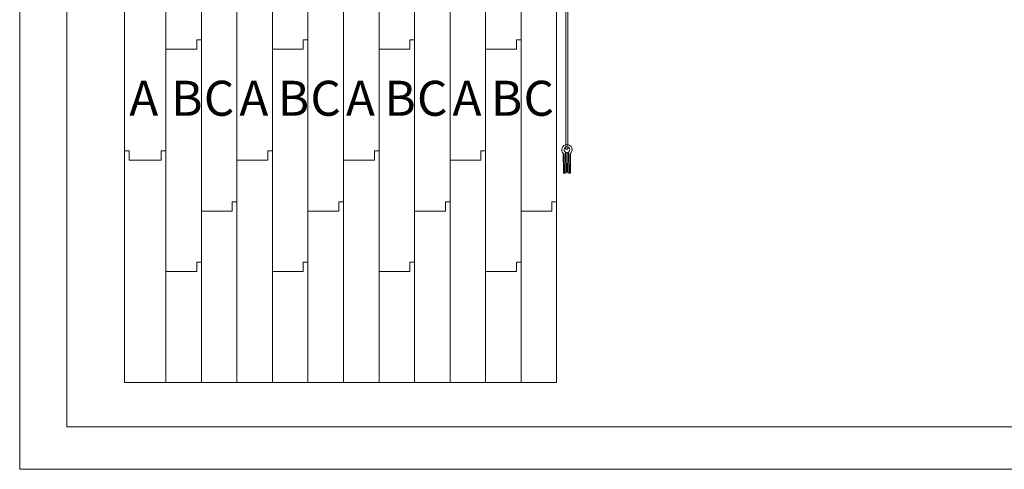
# Model space of a CAD drawing. Units: millimetres. Extents: x 7656 to 10426, y 105 to 2005.
# Drawn here: x 7656 to 8079, y 105 to 298 of the extents above; entities that cross this region are included whole.
import ezdxf

# ---------------------------------------------------------------- set-up
doc = ezdxf.new("R2010")
doc.units = ezdxf.units.MM
doc.layers.get('0').update_dxf_attribs({"lineweight": 13})
doc.layers.add('Continuous', color=7, linetype='Continuous', lineweight=13)
doc.styles.get("Standard").update_dxf_attribs({"font": 'MS UI Gothic.ttf', "height": 4})

msp = doc.modelspace()

# ---------------------------------------------------------------- linework, layer by layer
for p, q in [((7891.703, 531.64), (7891.703, 242.34)), ((7890.803, 302.34), (7890.803, 242.34)), ((7732.453, 285.29), (7732.453, 289.29)), ((7732.453, 289.29), (7734.453, 289.29)), ((7778.173, 285.29), (7778.173, 289.29)), ((7778.173, 289.29), (7780.173, 289.29)), ((7823.893, 285.29), (7823.893, 289.29)), ((7823.893, 289.29), (7825.893, 289.29)), ((7869.613, 285.29), (7869.613, 289.29)), ((7869.613, 289.29), (7871.613, 289.29)), ((7719.213, 285.29), (7732.453, 285.29)), ((7764.933, 285.29), (7778.173, 285.29)), ((7810.653, 285.29), (7823.893, 285.29)), ((7856.373, 285.29), (7869.613, 285.29)), ((7701.413, 241.64), (7703.413, 241.64)), ((7703.413, 241.64), (7703.413, 237.64)), ((7717.213, 237.64), (7717.213, 241.64)), ((7717.213, 241.64), (7719.213, 241.64)), ((7762.933, 237.64), (7762.933, 241.64)), ((7762.933, 241.64), (7764.933, 241.64)), ((7808.653, 237.64), (7808.653, 241.64)), ((7808.653, 241.64), (7810.653, 241.64)), ((7854.373, 237.64), (7854.373, 241.64)), ((7854.373, 241.64), (7856.373, 241.64)), ((7890.803, 242.34), (7891.703, 242.34)), ((7703.413, 237.64), (7717.213, 237.64)), ((7749.693, 237.64), (7762.933, 237.64)), ((7795.413, 237.64), (7808.653, 237.64)), ((7841.133, 237.64), (7854.373, 237.64)), ((7747.693, 215.815), (7747.693, 219.815)), ((7747.693, 219.815), (7749.693, 219.815)), ((7793.413, 215.815), (7793.413, 219.815)), ((7793.413, 219.815), (7795.413, 219.815)), ((7839.133, 215.815), (7839.133, 219.815)), ((7839.133, 219.815), (7841.133, 219.815)), ((7884.853, 215.815), (7884.853, 219.815)), ((7884.853, 219.815), (7886.853, 219.815)), ((7734.453, 215.815), (7747.693, 215.815)), ((7780.173, 215.815), (7793.413, 215.815)), ((7825.893, 215.815), (7839.133, 215.815)), ((7871.613, 215.815), (7884.853, 215.815)), ((7732.453, 189.99), (7732.453, 193.99)), ((7732.453, 193.99), (7734.453, 193.99)), ((7778.173, 189.99), (7778.173, 193.99)), ((7778.173, 193.99), (7780.173, 193.99)), ((7823.893, 189.99), (7823.893, 193.99)), ((7823.893, 193.99), (7825.893, 193.99)), ((7869.613, 189.99), (7869.613, 193.99)), ((7869.613, 193.99), (7871.613, 193.99)), ((7719.213, 189.99), (7732.453, 189.99)), ((7764.933, 189.99), (7778.173, 189.99)), ((7810.653, 189.99), (7823.893, 189.99)), ((7856.373, 189.99), (7869.613, 189.99)), ((7701.413, 142.34), (7719.213, 142.34)), ((7701.418, 142.34), (7719.218, 142.34)), ((7716.653, 142.34), (7734.453, 142.34)), ((7716.658, 142.34), (7734.458, 142.34)), ((7731.893, 142.34), (7749.693, 142.34)), ((7731.898, 142.34), (7749.698, 142.34)), ((7747.133, 142.34), (7764.933, 142.34)), ((7747.138, 142.34), (7764.938, 142.34)), ((7762.373, 142.34), (7780.173, 142.34)), ((7762.378, 142.34), (7780.178, 142.34)), ((7777.613, 142.34), (7795.413, 142.34)), ((7777.618, 142.34), (7795.418, 142.34)), ((7792.853, 142.34), (7810.653, 142.34)), ((7792.858, 142.34), (7810.658, 142.34)), ((7808.093, 142.34), (7825.893, 142.34)), ((7808.098, 142.34), (7825.898, 142.34)), ((7823.333, 142.34), (7841.133, 142.34)), ((7823.338, 142.34), (7841.138, 142.34)), ((7838.573, 142.34), (7856.373, 142.34)), ((7838.578, 142.34), (7856.378, 142.34)), ((7853.813, 142.34), (7871.613, 142.34)), ((7853.818, 142.34), (7871.618, 142.34)), ((7869.053, 142.34), (7886.853, 142.34)), ((7869.058, 142.34), (7886.858, 142.34))]:
    msp.add_line(p, q)
at = {"color": 7, "linetype": 'Continuous', "lineweight": 15}
for p, q in [((7719.213, 142.34), (7719.213, 527.54)), ((7734.453, 142.34), (7734.453, 527.54)), ((7749.693, 142.34), (7749.693, 527.54)), ((7764.933, 142.34), (7764.933, 527.54)), ((7780.173, 142.34), (7780.173, 527.54)), ((7795.413, 142.34), (7795.413, 527.54)), ((7810.653, 142.34), (7810.653, 527.54)), ((7825.893, 142.34), (7825.893, 527.54)), ((7841.133, 142.34), (7841.133, 527.54)), ((7856.373, 142.34), (7856.373, 527.54)), ((7871.613, 142.34), (7871.613, 527.54)), ((7886.853, 142.34), (7886.853, 527.54)), ((7701.413, 142.34), (7701.413, 515.741))]:
    msp.add_line(p, q, dxfattribs=at)
msp.add_lwpolyline([(7676.652, 1467.113), (8486.569, 1467.113), (8486.569, 123.372), (7676.652, 123.372)], close=True)
at = {"layer": 'Continuous'}
for p, q in [((7890.672, 240.895), (7890.777, 232.211)), ((7891.022, 240.966), (7890.929, 240.349)), ((7891.522, 240.966), (7891.614, 240.35)), ((7891.87, 240.895), (7891.766, 232.211)), ((7889.676, 240.626), (7889.767, 232.966)), ((7890.083, 239.993), (7890.177, 232.14)), ((7890.929, 240.349), (7891.021, 232.64)), ((7891.614, 240.349), (7891.521, 232.64)), ((7892.46, 239.993), (7892.366, 232.14)), ((7892.867, 240.626), (7892.766, 232.14)), ((7889.93, 232.975), (7889.771, 232.691)), ((7889.771, 232.691), (7889.777, 232.14)), ((7889.964, 233.24), (7889.805, 232.956)), ((7889.953, 234.14), (7889.964, 233.24)), ((7890.153, 234.14), (7889.953, 234.14)), ((7889.967, 232.965), (7889.973, 232.54)), ((7889.973, 232.54), (7890.173, 232.54)), ((7892.57, 232.54), (7892.37, 232.54)), ((7892.39, 233.74), (7892.59, 233.74)), ((7892.585, 233.74), (7892.57, 232.54)), ((7890.377, 232.14), (7889.777, 232.14)), ((7890.527, 232.141), (7890.377, 232.14)), ((7892.166, 232.14), (7892.021, 232.141)), ((7892.166, 232.14), (7892.766, 232.14))]:
    msp.add_line(p, q, dxfattribs=at)
msp.add_lwpolyline([(7656.497, 2005.135), (10426.497, 2005.135), (10426.497, 105.135), (7656.497, 105.135)], close=True, dxfattribs=at)
for centre, radius, start, end in [((7891.271, 242.14), 2.2, 309.69056, 230.30944), ((7891.271, 242.14), 1.2, 282.02812, 257.97872), ((7890.272, 240.89), 0.4, 0.68712, 51.36419), ((7892.27, 240.89), 0.4, 128.63581, 179.31288), ((7889.483, 239.985), 0.6, 0.68712, 50.30944), ((7893.06, 239.985), 0.6, 129.69056, 179.31288), ((7889.787, 232.966), 0.02, 180.68712, 330.68712), ((7889.947, 232.965), 0.02, 0.68712, 150.68712), ((7890.521, 232.641), 0.5, 270, 0), ((7892.021, 232.641), 0.5, 180, 270)]:
    msp.add_arc(centre, radius, start, end, dxfattribs=at)

# ---------------------------------------------------------------- texts
at = {"layer": 'Continuous', "char_height": 15, "width": 466.56323, "attachment_point": 1}
for s, insert in [('A', (7703.509, 271.701)), ('B', (7721.518, 271.701)), ('C', (7735.495, 271.701)), ('A', (7750.735, 271.701)), ('B', (7767.238, 271.701)), ('C', (7781.215, 271.701)), ('A', (7796.455, 271.701)), ('B', (7812.958, 271.701)), ('C', (7826.935, 271.701)), ('A', (7842.175, 271.701)), ('B', (7858.678, 271.701)), ('C', (7872.655, 271.701))]:
    msp.add_mtext(s, dxfattribs=dict(at, insert=insert))

doc.saveas('drawing.dxf')
